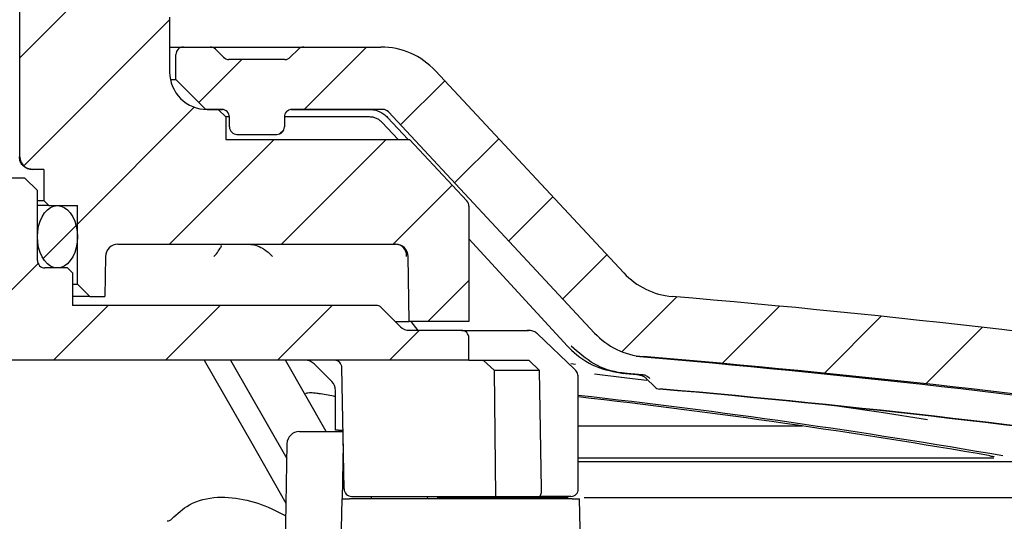
# Paper-space layout 'TBW01402TV1旧' of a CAD drawing. Units: millimetres. Extents: x -10 to 594, y 0 to 919.
# Drawn here: x 188 to 227, y 624 to 644 of the extents above; entities that cross this region are included whole.
import ezdxf

# ---------------------------------------------------------------- set-up
doc = ezdxf.new("R2010")
doc.units = ezdxf.units.MM
doc.layers.add('アノテーション', color=7, linetype='Continuous')
doc.styles.add('SLDTEXTSTYLE0', font='arial_0.ttf', dxfattribs={"width": 0.9})
doc.dimstyles.new('SLDDIMSTYLE2', dxfattribs={"dimtxt": 2.5, "dimasz": 2.5, "dimexe": 0, "dimexo": 0.0625, "dimtad": 3, "dimdec": 1, "dimrnd": 1e-09, "dimzin": 12, "dimdsep": 46, "dimtxsty": 'SLDTEXTSTYLE0', "dimblk1": 'OPEN30', "dimblk2": 'OPEN30', "dimsah": 1, "dimcen": 0.09, "dimadec": 0, "dimazin": 3, "dimtfac": 1, "dimtdec": 1, "dimtofl": 0, "dimtmove": 0, "dimatfit": 3, "dimldrblk": 'OPEN30', "dimfxl": 1, "dimfrac": 2, "dimtolj": 1, "dimtzin": 12, "dimarcsym": 0})

# ---------------------------------------------------------------- blocks, each defined once
blk = doc.blocks.new('_OPEN30')
at = {"color": 0, "linetype": 'ByBlock', "lineweight": -2}
for p, q in [((-1, 0.267949), (0, 0)), ((0, 0), (-1, -0.267949)), ((0, 0), (-1, 0))]:
    blk.add_line(p, q, dxfattribs=at)
blk = doc.blocks.new('_D_165')
at = {"layer": 'アノテーション', "color": 7}
for p, q in [((177.894, 690.11), (177.894, 746.105)), ((433.192, 221.519), (433.192, 746.105)), ((177.894, 745.105), (433.192, 745.105))]:
    blk.add_line(p, q, dxfattribs=at)
at = {"layer": 'アノテーション', "color": 7, "xscale": 2.5, "yscale": 2.5, "rotation": 180}
blk.add_blockref('_OPEN30', (177.894, 745.105), dxfattribs=at)
at = {"layer": 'アノテーション', "color": 7, "xscale": 2.5, "yscale": 2.5}
blk.add_blockref('_OPEN30', (433.192, 745.105), dxfattribs=at)
at = {"layer": 'アノテーション', "color": 7, "insert": (302.547, 748.328), "char_height": 2.5, "attachment_point": 1, "style": 'SLDTEXTSTYLE0'}
blk.add_mtext('392', dxfattribs=at)
blk = doc.blocks.new('SW_HATCH_11')
at = {"color": 0, "linetype": 'Continuous', "lineweight": 18}
for p, q in [((-134.221, -91.318), (-131.593, -88.69)), ((-134.071, -95.658), (-128.221, -89.808)), ((-122.832, -93.399), (-120.332, -90.899)), ((-127.046, -93.124), (-125.322, -91.399)), ((-118.96, -94.017), (-117.191, -92.249)), ((-131.921, -97.999), (-127.233, -93.31)), ((-123.81, -94.378), (-123.643, -94.21)), ((-128.233, -98.8), (-124.033, -94.6)), ((-123.742, -98.8), (-119.542, -94.6)), ((-116.793, -96.341), (-115.024, -94.572)), ((-119.252, -98.8), (-116.889, -96.437)), ((-114.627, -98.664), (-112.858, -96.895)), ((-133.295, -99.372), (-131.974, -98.052)), ((-112.46, -100.988), (-110.691, -99.219)), ((-137.373, -103.45), (-133.495, -99.572)), ((-117.862, -101.9), (-116.221, -100.259)), ((-110.086, -103.104), (-107.889, -100.907)), ((-132.883, -103.45), (-130.683, -101.25)), ((-128.392, -103.45), (-126.192, -101.25)), ((-123.902, -103.45), (-121.702, -101.25)), ((-106.068, -103.576), (-103.77, -101.278)), ((-101.967, -103.966), (-99.688, -101.686)), ((-119.412, -103.45), (-118.212, -102.25)), ((-97.903, -104.392), (-95.641, -102.129))]:
    blk.add_line(p, q, dxfattribs=at)

psp = doc.layouts.new('TBW01402TV1旧')

# ---------------------------------------------------------------- linework, layer by layer
at = {"color": 7, "linetype": 'Continuous', "lineweight": 25}
for p, q in [((187.894, 638.617), (187.894, 651.217)), ((193.894, 644.217), (193.894, 642.017)), ((193.894, 643.018), (194.444, 643.018)), ((194.444, 643.018), (195.52, 643.018)), ((195.52, 643.018), (199.269, 643.018)), ((196.056, 642.606), (195.732, 642.93)), ((199.056, 642.93), (198.732, 642.606)), ((199.269, 643.018), (202.362, 643.018)), ((194.144, 641.718), (194.144, 642.718)), ((198.52, 642.518), (196.269, 642.518)), ((204.556, 642.064), (212.104, 633.969)), ((193.924, 641.718), (194.144, 641.718)), ((194.144, 641.718), (195.344, 640.518)), ((195.344, 640.518), (195.338, 640.518)), ((195.994, 640.518), (195.344, 640.518)), ((195.394, 640.517), (195.844, 640.517)), ((196.144, 640.217), (195.844, 640.517)), ((195.844, 640.517), (196.019, 640.517)), ((198.769, 640.517), (201.904, 640.517)), ((202.449, 640.518), (198.794, 640.518)), ((202.668, 640.423), (210.934, 631.559)), ((196.144, 640.217), (196.144, 639.317)), ((196.294, 640.217), (196.144, 640.217)), ((196.294, 639.818), (196.294, 640.218)), ((198.494, 640.218), (198.494, 639.818)), ((201.91, 640.217), (198.494, 640.217)), ((203.054, 639.317), (202.422, 639.995)), ((202.636, 640.199), (203.459, 639.317)), ((196.144, 639.317), (203.513, 639.317)), ((196.594, 639.518), (198.194, 639.518)), ((203.513, 639.317), (205.814, 636.85)), ((188.394, 638.117), (188.372, 638.117)), ((188.844, 638.117), (188.394, 638.117)), ((188.844, 638.117), (188.844, 636.867)), ((188.094, 637.767), (187.444, 637.767)), ((188.594, 637.267), (188.094, 637.767)), ((188.594, 634.467), (188.594, 637.267)), ((188.594, 636.867), (188.844, 636.867)), ((188.844, 636.867), (189.044, 636.667)), ((189.044, 636.667), (188.594, 636.667)), ((189.044, 636.667), (190.194, 636.667)), ((190.194, 633.517), (190.194, 636.667)), ((205.894, 636.646), (205.894, 632.017)), ((205.894, 635.332), (209.85, 631.039)), ((191.822, 635.117), (202.955, 635.117)), ((191.322, 634.626), (191.294, 633.017)), ((203.501, 632.017), (203.455, 634.626)), ((189.794, 634.167), (188.894, 634.167)), ((189.994, 633.967), (189.794, 634.167)), ((189.994, 633.967), (189.994, 632.667)), ((189.994, 633.517), (190.194, 633.517)), ((190.194, 633.517), (190.694, 633.017)), ((190.694, 633.017), (189.994, 633.017)), ((190.694, 633.017), (191.294, 633.017)), ((202.17, 632.667), (189.994, 632.667)), ((203.148, 631.814), (202.382, 632.579)), ((202.944, 632.017), (203.501, 632.017)), ((205.894, 632.017), (203.501, 632.017)), ((203.571, 632.017), (203.84, 631.667)), ((205.594, 631.667), (203.501, 631.667)), ((205.594, 631.667), (208.289, 631.667)), ((205.894, 630.467), (205.894, 631.367)), ((210.123, 630.115), (208.643, 631.525)), ((209.854, 631.037), (209.85, 631.039)), ((205.894, 630.467), (152.494, 630.467)), ((196.337, 630.467), (198.588, 626.533)), ((200.174, 627.617), (198.543, 630.467)), ((199.691, 630.321), (200.398, 629.614)), ((200.889, 625.312), (200.804, 630.172)), ((205.894, 630.467), (208.292, 630.467)), ((206.926, 630.055), (206.469, 630.467)), ((208.292, 630.467), (208.725, 630.055)), ((209.984, 630.334), (210.162, 630.315)), ((206.98, 625.017), (206.926, 630.055)), ((208.725, 630.055), (206.926, 630.055)), ((208.812, 625.317), (208.725, 630.055)), ((210.282, 625.317), (210.282, 629.76)), ((212.704, 629.885), (212.845, 629.885)), ((213.008, 629.742), (213.345, 629.401)), ((213.012, 629.741), (213.008, 629.742)), ((200.544, 627.667), (200.544, 629.26)), ((213.674, 629.313), (213.533, 629.313)), ((210.282, 627.837), (219.266, 627.837)), ((199.099, 627.617), (200.849, 627.617)), ((200.65, 627.667), (200.544, 627.667)), ((200.65, 627.667), (200.848, 627.667)), ((198.599, 627.126), (198.438, 617.909)), ((200.849, 627.126), (200.81, 624.917)), ((226.946, 626.552), (210.282, 626.552)), ((210.282, 626.418), (227.735, 626.418)), ((201.189, 625.017), (206.98, 625.017)), ((201.977, 625.017), (201.978, 624.917)), ((204.227, 625.017), (204.228, 624.917)), ((204.644, 624.917), (204.644, 625.017)), ((206.98, 625.017), (208.719, 625.017)), ((209.982, 625.017), (208.719, 625.017)), ((200.679, 617.417), (200.81, 624.917)), ((200.81, 624.917), (201.11, 624.917)), ((210.029, 624.917), (201.11, 624.917)), ((204.644, 624.976), (209.869, 624.976)), ((210.029, 624.917), (210.325, 624.917)), ((210.506, 617.417), (210.327, 624.917)), ((210.515, 624.976), (235.624, 624.976))]:
    psp.add_line(p, q, dxfattribs=at)
at = {"color": 7, "linetype": 'Continuous', "lineweight": 25, "flags": 128}
for points in [[(189.255, 636.648), (189.394, 636.667), (189.533, 636.648), (189.668, 636.592), (189.794, 636.5), (189.909, 636.375), (190.007, 636.221), (190.087, 636.042), (190.146, 635.845), (190.182, 635.634), (190.194, 635.417), (190.182, 635.2), (190.146, 634.99), (190.087, 634.792), (190.007, 634.614), (189.909, 634.46), (189.794, 634.335), (189.668, 634.243), (189.533, 634.186), (189.394, 634.167), (189.255, 634.186), (189.121, 634.243), (188.994, 634.335), (188.88, 634.46), (188.781, 634.614), (188.701, 634.792), (188.643, 634.99), (188.606, 635.2), (188.594, 635.417), (188.606, 635.634), (188.643, 635.845), (188.701, 636.042), (188.781, 636.221), (188.88, 636.375), (188.994, 636.5), (189.121, 636.592), (189.255, 636.648)], [(195.281, 630.467), (197.185, 627.144), (198.557, 624.747)], [(213.035, 629.662), (212.229, 629.758), (210.937, 629.908)], [(224.286, 628.077), (222.427, 628.37), (220.751, 628.623)], [(200.849, 627.126), (200.85, 627.222), (200.852, 627.315), (200.853, 627.378)]]:
    psp.add_lwpolyline(points, dxfattribs=at)
at = {"color": 7, "linetype": 'Continuous', "lineweight": 25}
for centre, radius, start, end in [((194.444, 642.718), 0.3, 89.9969, 180.0003), ((195.52, 642.718), 0.3, 45.0028, 90.0023), ((199.269, 642.718), 0.3, 89.9977, 134.9972), ((202.362, 640.018), 3, 43.0008, 89.998), ((196.269, 642.818), 0.3, 224.9974, 270.0078), ((198.52, 642.818), 0.3, 269.9951, 315.0026), ((195.394, 642.017), 1.5, 179.9994, 270), ((195.994, 640.218), 0.3, 359.9997, 90.0031), ((198.794, 640.218), 0.3, 89.9969, 180.0003), ((202.448, 640.218), 0.3, 43.0104, 89.9777), ((196.594, 639.818), 0.3, 179.9997, 270.0031), ((198.194, 639.818), 0.3, 269.9949, 0.0051), ((188.394, 638.617), 0.5, 180.0049, 270.0002), ((205.594, 636.646), 0.3, 0.0085, 43.0016), ((191.822, 634.617), 0.5, 89.9963, 179.0028), ((202.955, 634.617), 0.5, 0.9943, 90.0066), ((188.894, 634.467), 0.3, 179.9949, 270.0051), ((214.298, 636.015), 3, 222.9986, 265.1484), ((177.894, 207.155), 427.403, 78.0277, 85.14798), ((202.17, 632.367), 0.3, 45.0028, 90.0023), ((203.502, 632.168), 0.5, 225.0142, 269.986), ((205.594, 631.367), 0.3, 359.9997, 90.0031), ((213.128, 633.605), 3, 223, 265.2759), ((178.049, 217.398), 414.659, 81.81881, 85.22042), ((177.896, 207.176), 424.881, 81.91719, 85.27692), ((199.337, 629.967), 0.5, 44.9983, 90.0019), ((200.504, 630.167), 0.3, 0.9958, 90.0033), ((174.232, 174.653), 456.855, 85.16945, 85.24554), ((174.108, 171.497), 460.022, 85.16971, 85.24528), ((200.044, 629.26), 0.5, 0.0044, 44.9937), ((213.558, 629.612), 0.3, 224.6424, 265.0439), ((198.897, 622.15), 7.052, 76.4868, 81.4554), ((177.901, 340.377), 290.493, 80.2077, 83.59999), ((177.374, 340.258), 290.614, 80.20832, 83.49814), ((177.811, 217.347), 413.512, 81.80727, 85.04425), ((177.952, 217.349), 413.51, 81.80727, 85.04426), ((199.099, 627.117), 0.5, 90.0014, 178.9977), ((201.189, 625.317), 0.3, 181.0049, 269.9942), ((209.982, 625.317), 0.3, 270.0066, 359.9962)]:
    psp.add_arc(centre, radius, start, end, dxfattribs=at)
for points, knots in [([(201.904, 640.517), (201.973, 640.513), (202.109, 640.505), (202.308, 640.439), (202.489, 640.34), (202.588, 640.245), (202.636, 640.199)], [0, 0, 0, 0, 0.249406, 0.499602, 0.760008, 1, 1, 1, 1]), ([(202.422, 639.995), (202.387, 640.028), (202.318, 640.094), (202.19, 640.163), (202.053, 640.209), (201.957, 640.214), (201.91, 640.217)], [0, 0, 0, 0, 0.251431, 0.500309, 0.75055, 1, 1, 1, 1]), ([(188.372, 638.117), (188.315, 638.123), (188.202, 638.134), (188.052, 638.22), (187.938, 638.348), (187.879, 638.488), (187.872, 638.581), (187.87, 638.617)], [0, 0, 0, 0, 0.215371, 0.43072, 0.646069, 0.861008, 1, 1, 1, 1]), ([(195.669, 634.626), (195.67, 634.627), (195.704, 634.661), (195.805, 634.765), (195.88, 634.897), (195.988, 635.044), (195.961, 635.077), (195.961, 635.078)], [0, 0, 0, 0, 0.009608, 0.266101, 0.766104, 0.997631, 1, 1, 1, 1]), ([(197.085, 635.117), (197.17, 635.108), (197.356, 635.088), (197.64, 634.951), (197.863, 634.789), (197.987, 634.664), (198.02, 634.627), (198.021, 634.626)], [0, 0, 0, 0, 0.235719, 0.513499, 0.862582, 0.995407, 1, 1, 1, 1]), ([(203.395, 634.626), (203.395, 634.627), (203.398, 634.662), (203.394, 634.78), (203.316, 634.956), (203.139, 635.093), (203.006, 635.109), (202.94, 635.117)], [0, 0, 0, 0, 0.00496, 0.141949, 0.469564, 0.738101, 1, 1, 1, 1]), ([(208.644, 631.526), (208.598, 631.562), (208.503, 631.637), (208.353, 631.671), (208.263, 631.666), (208.235, 631.664)], [0, 0, 0, 0, 0.389799, 0.812499, 1, 1, 1, 1]), ([(209.854, 631.037), (209.905, 630.984), (210.225, 630.651), (210.946, 630.149), (211.715, 630.007), (212.099, 629.936)], [0, 0, 0, 0, 0.086824, 0.544123, 1, 1, 1, 1]), ([(212.24, 629.936), (212.167, 629.944), (211.709, 629.992), (210.87, 630.255), (210.286, 630.776), (209.994, 631.037)], [0, 0, 0, 0, 0.086332, 0.542399, 1, 1, 1, 1]), ([(210.28, 629.761), (210.274, 629.819), (210.263, 629.937), (210.192, 630.058), (210.136, 630.108), (210.125, 630.117)], [0, 0, 0, 0, 0.437507, 0.891616, 1, 1, 1, 1]), ([(212.704, 629.885), (212.763, 629.874), (212.869, 629.854), (212.966, 629.786), (213.006, 629.747), (213.012, 629.741)], [0, 0, 0, 0, 0.518019, 0.920819, 1, 1, 1, 1]), ([(213.152, 629.741), (213.109, 629.777), (213.028, 629.845), (212.914, 629.878), (212.854, 629.884), (212.845, 629.885)], [0, 0, 0, 0, 0.48107, 0.914396, 1, 1, 1, 1]), ([(199.944, 629.123), (199.878, 629.132), (199.754, 629.148), (199.583, 629.162), (199.461, 629.156), (199.376, 629.154), (199.355, 629.128), (199.351, 629.123)], [0, 0, 0, 0, 0.331208, 0.623319, 0.840123, 0.965617, 1, 1, 1, 1]), ([(226.785, 626.638), (226.813, 626.633), (226.869, 626.623), (226.895, 626.622), (226.964, 626.599), (226.957, 626.602), (226.957, 626.603)], [0, 0, 0, 0, 0.426519, 0.873626, 0.996526, 1, 1, 1, 1]), ([(193.978, 624.113), (194.202, 624.318), (194.715, 624.791), (195.822, 625.049), (197.007, 624.903), (197.915, 624.576), (198.407, 624.307), (198.548, 624.23)], [0, 0, 0, 0, 0.18266, 0.419058, 0.658885, 0.902618, 1, 1, 1, 1]), ([(208.719, 625.017), (208.731, 625.022), (208.763, 625.035), (208.786, 625.097), (208.805, 625.173), (208.812, 625.251), (208.812, 625.3), (208.812, 625.317)], [0, 0, 0, 0, 0.116469, 0.300919, 0.5529, 0.841264, 1, 1, 1, 1]), ([(193.978, 624.113), (193.946, 624.082), (193.892, 624.032), (193.82, 624.021), (193.791, 624.017)], [0, 0, 0, 0, 0.597222, 1, 1, 1, 1])]:
    psp.add_open_spline(points, degree=3, knots=knots, dxfattribs=at)

# ---------------------------------------------------------------- block references
at = {"color": 7, "linetype": 'Continuous', "lineweight": 18}
psp.add_blockref('SW_HATCH_11', (322.116, 733.917), dxfattribs=at)

# ---------------------------------------------------------------- dimensions: what is measured, and where the dimension line sits
at = {"layer": 'アノテーション', "color": 7}
dim = psp.add_linear_dim(base=(433.192, 745.105), p1=(177.894, 689.61), p2=(433.192, 221.019), text='392', dimstyle='SLDDIMSTYLE2', dxfattribs=at)
dim.commit()
dim.dimension.update_dxf_attribs({"geometry": '_D_165', "text_midpoint": (304.729, 745.105), "dimtype": 160})

doc.saveas('drawing.dxf')
